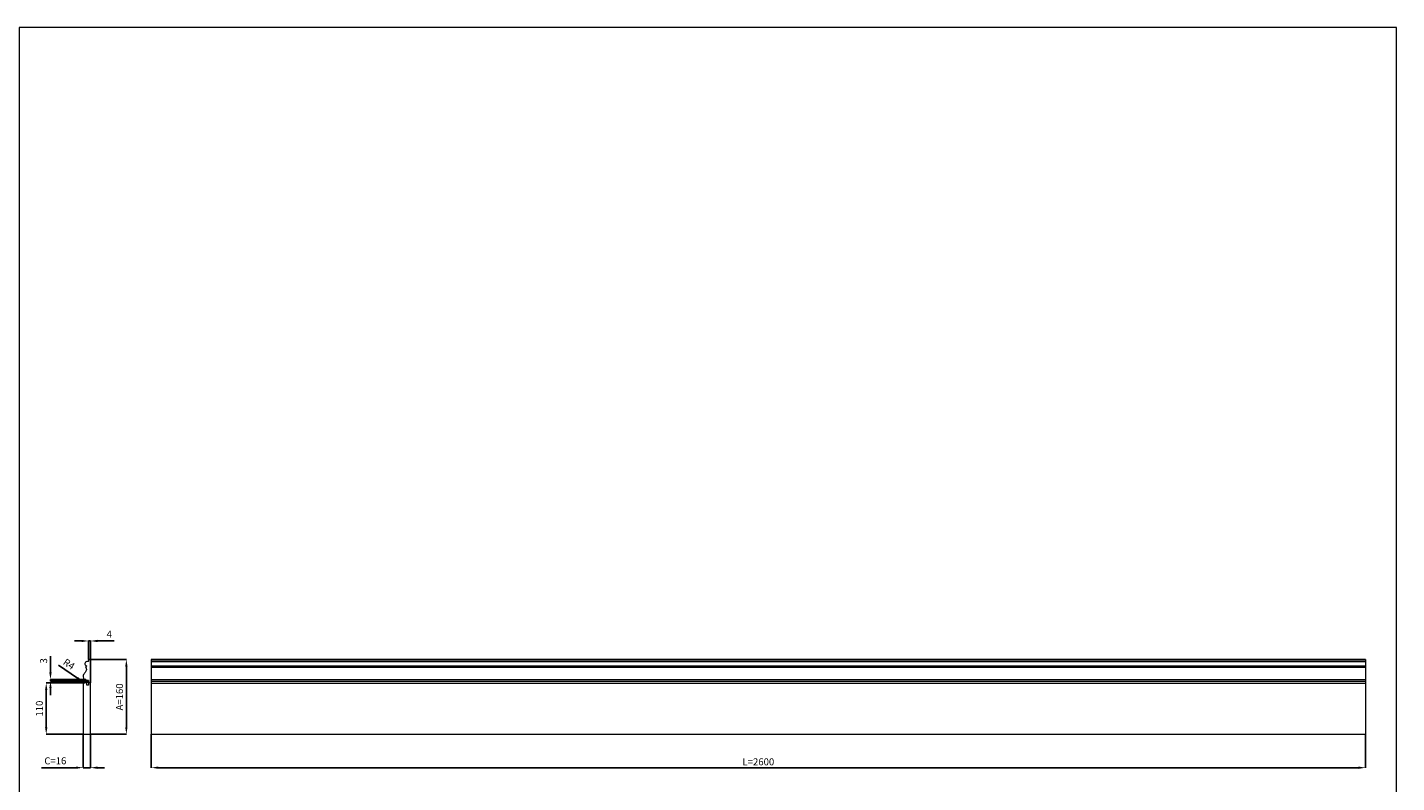
# Model space of a CAD drawing. Units: millimetres. Extents: x 216485 to 222385, y 83031 to 85981.
# Drawn here: x 219453 to 222385, y 84363 to 85981 of the extents above; entities that cross this region are included whole.
import ezdxf

# ---------------------------------------------------------------- set-up
doc = ezdxf.new("R2010")
doc.units = ezdxf.units.MM
doc.header["$PDMODE"] = 3
doc.layers.get('0').update_dxf_attribs({"lineweight": 5})
doc.styles.get("Standard").update_dxf_attribs({"font": 'arial.ttf'})
doc.dimstyles.new('ISO-25', dxfattribs={"dimtxt": 2.5, "dimasz": 2.5, "dimexe": 0, "dimexo": 0, "dimtad": 1, "dimtxsty": 'Standard', "dimcen": 2.5, "dimadec": 0, "dimazin": 0, "dimtfac": 1, "dimtmove": 0, "dimatfit": 3, "dimfxl": 1, "dimarcsym": 0})

# ---------------------------------------------------------------- blocks, each defined once
blk = doc.blocks.new('*D11')
at = {"color": 0, "lineweight": -2, "transparency": 16777216}
for p, q in [((219718.1, 84466.5), (219718.1, 84394.9)), ((222318.1, 84466.5), (222318.1, 84394.9)), ((222303.1, 84394.9), (219733.1, 84394.9))]:
    blk.add_line(p, q, dxfattribs=at)
at = {"color": 0, "transparency": 16777216}
for points in [[(219733.1, 84397.4), (219733.1, 84392.4), (219718.1, 84394.9)], [(222303.1, 84397.4), (222303.1, 84392.4), (222318.1, 84394.9)]]:
    blk.add_solid(points, dxfattribs=at)
at = {"layer": 'Defpoints', "color": 0, "transparency": 16777216}
for p in [(219718.1, 84466.5), (222318.1, 84466.5), (219718.1, 84394.9)]:
    blk.add_point(p, dxfattribs=at)
at = {"color": 0, "transparency": 16777216, "insert": (221018.1, 84405.5), "char_height": 15, "attachment_point": 5}
blk.add_mtext('L=2600', dxfattribs=at)
blk = doc.blocks.new('*D12')
at = {"color": 0, "lineweight": -2, "transparency": 16777216}
for p, q in [((219587.9, 84626.5), (219664.7, 84626.5)), ((219664.7, 84481.5), (219664.7, 84611.5)), ((219587.9, 84466.5), (219664.7, 84466.5))]:
    blk.add_line(p, q, dxfattribs=at)
at = {"color": 0, "transparency": 16777216}
for points in [[(219662.2, 84611.5), (219667.2, 84611.5), (219664.7, 84626.5)], [(219662.2, 84481.5), (219667.2, 84481.5), (219664.7, 84466.5)]]:
    blk.add_solid(points, dxfattribs=at)
at = {"layer": 'Defpoints', "color": 0, "transparency": 16777216}
for p in [(219587.9, 84626.5), (219664.7, 84626.5), (219587.9, 84466.5)]:
    blk.add_point(p, dxfattribs=at)
at = {"color": 0, "transparency": 16777216, "insert": (219652, 84546.5), "char_height": 15, "attachment_point": 5, "rotation": 90}
blk.add_mtext('A=160', dxfattribs=at)
blk = doc.blocks.new('*D13')
at = {"color": 0, "lineweight": -2, "transparency": 16777216}
for p, q in [((219571.9, 84466.5), (219571.9, 84394.9)), ((219587.9, 84466.5), (219587.9, 84394.9)), ((219556.9, 84394.9), (219483.3, 84394.9)), ((219587.9, 84394.9), (219571.9, 84394.9)), ((219602.9, 84394.9), (219617.9, 84394.9))]:
    blk.add_line(p, q, dxfattribs=at)
at = {"color": 0, "transparency": 16777216}
for points in [[(219556.9, 84397.4), (219556.9, 84392.4), (219571.9, 84394.9)], [(219602.9, 84397.4), (219602.9, 84392.4), (219587.9, 84394.9)]]:
    blk.add_solid(points, dxfattribs=at)
at = {"layer": 'Defpoints', "color": 0, "transparency": 16777216}
for p in [(219571.9, 84466.5), (219587.9, 84466.5), (219571.9, 84394.9)]:
    blk.add_point(p, dxfattribs=at)
at = {"color": 0, "transparency": 16777216, "insert": (219512.6, 84407.6), "char_height": 15, "attachment_point": 5}
blk.add_mtext('C=16', dxfattribs=at)
blk = doc.blocks.new('*D14')
at = {"color": 0, "lineweight": -2, "transparency": 16777216}
for p, q in [((219572, 84576.5), (219493.1, 84576.5)), ((219493.1, 84481.5), (219493.1, 84561.5)), ((219571.9, 84466.5), (219493.1, 84466.5))]:
    blk.add_line(p, q, dxfattribs=at)
at = {"color": 0, "transparency": 16777216}
for points in [[(219490.6, 84561.5), (219495.6, 84561.5), (219493.1, 84576.5)], [(219490.6, 84481.5), (219495.6, 84481.5), (219493.1, 84466.5)]]:
    blk.add_solid(points, dxfattribs=at)
at = {"layer": 'Defpoints', "color": 0, "transparency": 16777216}
for p in [(219493.1, 84576.5), (219572, 84576.5), (219571.9, 84466.5)]:
    blk.add_point(p, dxfattribs=at)
at = {"color": 0, "transparency": 16777216, "insert": (219480.4, 84521.5), "char_height": 15, "attachment_point": 5, "rotation": 90}
blk.add_mtext('110', dxfattribs=at)
blk = doc.blocks.new('*D15')
at = {"color": 0, "lineweight": -2, "transparency": 16777216}
for p, q in [((219502.2, 84598.9), (219502.2, 84633.7)), ((219577.7, 84583.9), (219502.2, 84583.9)), ((219502.2, 84580.4), (219502.2, 84583.9)), ((219577.7, 84580.4), (219502.2, 84580.4)), ((219502.2, 84565.4), (219502.2, 84550.4))]:
    blk.add_line(p, q, dxfattribs=at)
at = {"color": 0, "transparency": 16777216}
for points in [[(219499.7, 84598.9), (219504.7, 84598.9), (219502.2, 84583.9)], [(219499.7, 84565.4), (219504.7, 84565.4), (219502.2, 84580.4)]]:
    blk.add_solid(points, dxfattribs=at)
at = {"layer": 'Defpoints', "color": 0, "transparency": 16777216}
for p in [(219502.2, 84580.4), (219577.7, 84583.9), (219577.7, 84580.4)]:
    blk.add_point(p, dxfattribs=at)
at = {"color": 0, "transparency": 16777216, "insert": (219489.5, 84623.8), "char_height": 15, "attachment_point": 5, "rotation": 90}
blk.add_mtext('3', dxfattribs=at)
blk = doc.blocks.new('*D16')
at = {"color": 0, "lineweight": -2, "transparency": 16777216}
for p, q in [((219568.9, 84666.4), (219553.9, 84666.4)), ((219583.9, 84626.5), (219583.9, 84666.4)), ((219583.9, 84666.4), (219587.9, 84666.4)), ((219587.9, 84626.5), (219587.9, 84666.4)), ((219602.9, 84666.4), (219638.3, 84666.4))]:
    blk.add_line(p, q, dxfattribs=at)
at = {"color": 0, "transparency": 16777216}
for points in [[(219568.9, 84668.9), (219568.9, 84663.9), (219583.9, 84666.4)], [(219602.9, 84668.9), (219602.9, 84663.9), (219587.9, 84666.4)]]:
    blk.add_solid(points, dxfattribs=at)
at = {"layer": 'Defpoints', "color": 0, "transparency": 16777216}
for p in [(219583.9, 84666.4), (219583.9, 84626.5), (219587.9, 84626.5)]:
    blk.add_point(p, dxfattribs=at)
at = {"color": 0, "transparency": 16777216, "insert": (219628.1, 84678.9), "char_height": 15, "attachment_point": 5}
blk.add_mtext('4', dxfattribs=at)
blk = doc.blocks.new('*D17')
at = {"color": 0, "lineweight": -2, "transparency": 16777216}
for p, q in [((219519.7, 84614.5), (219560.3, 84586.9)), ((219576.1, 84576.1), (219572.7, 84578.4))]:
    blk.add_line(p, q, dxfattribs=at)
at = {"color": 0, "transparency": 16777216}
blk.add_solid([(219561.7, 84588.9), (219558.9, 84584.8), (219572.7, 84578.4)], dxfattribs=at)
at = {"layer": 'Defpoints', "color": 0, "transparency": 16777216}
for p in [(219572.7, 84578.4), (219576.1, 84576.1)]:
    blk.add_point(p, dxfattribs=at)
at = {"color": 0, "transparency": 16777216, "insert": (219540.8, 84615.2), "char_height": 15, "attachment_point": 5, "rotation": 325.7653}
blk.add_mtext('R4', dxfattribs=at)

msp = doc.modelspace()

# ---------------------------------------------------------------- linework, layer by layer
for p, q in [((222318.1, 84626.5), (219718.1, 84626.5)), ((219718.1, 84626.5), (219718.1, 84466.5)), ((219718.1, 84623.9), (222318.1, 84623.9)), ((219718.1, 84622.4), (222318.1, 84622.4)), ((222318.1, 84626.5), (222318.1, 84466.5)), ((219718.1, 84613.1), (222318.1, 84613.1)), ((219718.1, 84612.3), (222318.1, 84612.3)), ((219718.1, 84610.1), (222318.1, 84610.1)), ((219718.1, 84583.9), (222318.1, 84583.9)), ((219718.1, 84580.4), (222318.1, 84580.4)), ((219718.1, 84576.2), (222318.1, 84576.2)), ((219718.1, 84466.5), (222318.1, 84466.5))]:
    msp.add_line(p, q)
for points in [[(222384.9, 85981.2), (219434.9, 85981.2), (219434.9, 83031.2), (222384.9, 83031.2)], [(219583.9, 84581.5), (219583.9, 84571.5), (219579.9, 84571.5), (219579.9, 84581.5)]]:
    msp.add_lwpolyline(points, close=True)
msp.add_lwpolyline([(219587.9, 84466.5), (219587.9, 84626.5), (219583.9, 84626.5), (219583.9, 84624, -0.37365), (219582.8, 84622.4, -0.007741), (219580.1, 84622.3, 0.366064), (219575.8, 84618.2, 0.353309), (219579, 84613.1), (219579.2, 84613.1, -0.597529), (219579.3, 84612.3), (219577.2, 84610.1, -0.144845), (219579, 84605.5, -0.128945), (219578.2, 84601.4, -0.063019), (219576.3, 84598.7, 0.008993), (219574.2, 84596.2, 0.11878), (219572.1, 84592.3, 0.151108), (219572.6, 84586.9, 0.174489), (219575.1, 84584.5, 0.085693), (219577.7, 84583.9), (219577.7, 84580.4), (219575.7, 84580.2, 0.376669), (219571.9, 84576.2), (219571.9, 84466.5), (219587.9, 84466.5), (219587.9, 84466.5), (219587.9, 84466.5)], format="xyb", close=True)
msp.add_lwpolyline([(219587.9, 84626.5), (219587.9, 84576.5), (219583.9, 84576.5), (219583.9, 84581.5), (219579.9, 84581.5), (219579.9, 84576.5), (219572, 84576.5)])

# ---------------------------------------------------------------- dimensions: what is measured, and where the dimension line sits
dim = msp.add_linear_dim(base=(219583.9, 84666.4), p1=(219587.9, 84626.5), p2=(219583.9, 84626.5), dimstyle='ISO-25', override={"dimtxt": 15, "dimasz": 15, "dimgap": 5, "dimdec": 0})
dim.commit()
dim.dimension.update_dxf_attribs({"geometry": '*D16', "text_midpoint": (219628.1, 84666.4), "dimtype": 160})
dim = msp.add_linear_dim(base=(219502.2049, 84580.4365), p1=(219577.7162, 84583.914), p2=(219577.7162, 84580.4365), angle=270, dimstyle='ISO-25', override={"dimtxt": 15, "dimasz": 15, "dimgap": 5, "dimdec": 0})
dim.commit()
dim.dimension.update_dxf_attribs({"geometry": '*D15', "text_midpoint": (219502.2049, 84623.8253), "dimtype": 160})
dim = msp.add_radius_dim(center=(219576.1, 84576.1), mpoint=(219572.7, 84578.4), dimstyle='ISO-25', override={"dimtxt": 15, "dimasz": 15, "dimgap": 5, "dimdec": 0})
dim.commit()
dim.dimension.update_dxf_attribs({"geometry": '*D17', "text_midpoint": (219540.8, 84615.2)})
for base, p2, angle, text, picture, middle in [((219664.7, 84626.5), (219587.9, 84626.5), 270, 'A=<>', '*D12', (219652, 84546.5)), ((219571.9, 84394.9), (219571.9, 84466.5), 180, 'C=<>', '*D13', (219512.6, 84407.6))]:
    dim = msp.add_linear_dim(base=base, p1=(219587.9, 84466.5), p2=p2, angle=angle, text=text, dimstyle='ISO-25', override={"dimtxt": 15, "dimasz": 15, "dimgap": 5, "dimdec": 0})
    dim.commit()
    dim.dimension.update_dxf_attribs({"geometry": picture, "text_midpoint": middle})
dim = msp.add_linear_dim(base=(219493.1, 84576.5), p1=(219571.9, 84466.5), p2=(219572, 84576.5), angle=90, dimstyle='ISO-25', override={"dimtxt": 15, "dimasz": 15, "dimgap": 5, "dimdec": 0})
dim.commit()
dim.dimension.update_dxf_attribs({"geometry": '*D14', "text_midpoint": (219480.4, 84521.5)})
dim = msp.add_linear_dim(base=(219718.1, 84394.9), p1=(222318.1, 84466.5), p2=(219718.1, 84466.5), text='L=<>', dimstyle='ISO-25', override={"dimtxt": 15, "dimasz": 15, "dimgap": 3, "dimdec": 0, "dimtofl": 1})
dim.commit()
dim.dimension.update_dxf_attribs({"geometry": '*D11', "text_midpoint": (221018.1, 84405.5)})

doc.saveas('drawing.dxf')
